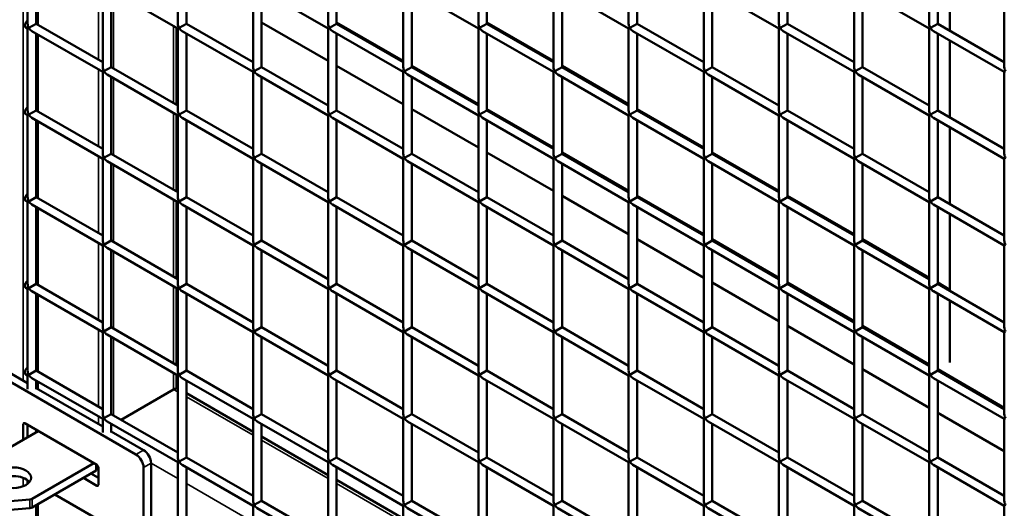
# Model space of a CAD drawing. Extents: x 4928 to 24149, y 536 to 10529.
# Drawn here: x 13021 to 13547, y 5553 to 5815 of the extents above; entities that cross this region are included whole.
import ezdxf

# ---------------------------------------------------------------- set-up
doc = ezdxf.new("R2010")
doc.units = 0
doc.layers.add('Visible (ISO)', color=7, linetype='Continuous', lineweight=50)
doc.layers.add('Visible Narrow (ISO)', color=7, linetype='Continuous', lineweight=35)

msp = doc.modelspace()

# ---------------------------------------------------------------- linework, layer by layer
at = {"layer": 'Visible (ISO)'}
for p, q in [((13024.84, 5856.34), (13024.84, 5812.56)), ((13029.39, 5853.72), (13029.39, 5812.56)), ((13105.23, 5856.34), (13105.23, 5812.56)), ((13109.78, 5853.72), (13109.78, 5812.56)), ((13185.62, 5856.34), (13185.62, 5812.56)), ((13190.17, 5853.72), (13190.17, 5812.56)), ((13266.01, 5856.34), (13266.01, 5812.56)), ((13270.55, 5853.72), (13270.55, 5812.56)), ((13346.4, 5856.34), (13346.4, 5812.56)), ((13350.94, 5853.72), (13350.94, 5812.56)), ((13426.79, 5856.34), (13426.79, 5812.56)), ((13431.33, 5853.72), (13431.33, 5812.56)), ((13507.18, 5856.34), (13507.18, 5812.56)), ((13511.72, 5853.72), (13511.72, 5812.56)), ((13518.29, 5808.77), (13518.29, 5849.93)), ((13065.03, 5833.14), (13065.03, 5789.35)), ((13067.31, 5831.83), (13105.23, 5809.93)), ((13145.42, 5833.14), (13145.42, 5789.35)), ((13147.7, 5831.83), (13185.62, 5809.93)), ((13225.81, 5833.14), (13225.81, 5789.35)), ((13228.09, 5831.83), (13266.01, 5809.93)), ((13306.2, 5833.14), (13306.2, 5789.35)), ((13308.48, 5831.83), (13346.4, 5809.93)), ((13386.59, 5833.14), (13386.59, 5789.35)), ((13388.87, 5831.83), (13426.79, 5809.93)), ((13466.98, 5833.14), (13466.98, 5789.35)), ((13469.25, 5831.83), (13507.18, 5809.93)), ((13547.37, 5833.14), (13547.37, 5789.35)), ((13069.58, 5830.51), (13069.58, 5789.35)), ((13149.97, 5830.51), (13149.97, 5789.35)), ((13230.36, 5830.51), (13230.36, 5789.35)), ((13310.75, 5830.51), (13310.75, 5789.35)), ((13391.14, 5830.51), (13391.14, 5789.35)), ((13471.53, 5830.51), (13471.53, 5789.35)), ((13023.8, 5810.53), (13024.84, 5809.93)), ((13025.5, 5810.32), (13024.84, 5809.93)), ((13025.5, 5810.32), (13029.39, 5812.56)), ((13029.39, 5812.56), (13065.03, 5791.98)), ((13104.58, 5769.14), (13104.58, 5810.3)), ((13105.89, 5810.32), (13105.23, 5809.93)), ((13105.89, 5810.32), (13109.78, 5812.56)), ((13109.78, 5812.56), (13145.42, 5791.98)), ((13149.97, 5813.27), (13185.62, 5792.69)), ((13186.28, 5810.32), (13185.62, 5809.93)), ((13186.28, 5810.32), (13190.17, 5812.56)), ((13190.17, 5813.27), (13225.81, 5792.69)), ((13190.17, 5812.56), (13225.81, 5791.98)), ((13266.67, 5810.32), (13266.01, 5809.93)), ((13266.67, 5810.32), (13270.55, 5812.56)), ((13306.2, 5792.69), (13270.55, 5813.27)), ((13270.55, 5812.56), (13306.2, 5791.98)), ((13347.06, 5810.32), (13346.4, 5809.93)), ((13347.06, 5810.32), (13350.94, 5812.56)), ((13350.94, 5812.56), (13386.59, 5791.98)), ((13427.45, 5810.32), (13426.79, 5809.93)), ((13427.45, 5810.32), (13431.33, 5812.56)), ((13431.33, 5812.56), (13466.98, 5791.98)), ((13507.84, 5810.32), (13507.18, 5809.93)), ((13507.84, 5810.32), (13511.72, 5812.56)), ((13511.72, 5812.56), (13547.37, 5791.98)), ((13024.84, 5809.93), (13024.84, 5766.14)), ((13027.11, 5808.62), (13065.03, 5786.73)), ((13029.39, 5807.31), (13029.39, 5766.14)), ((13105.23, 5809.93), (13105.23, 5766.14)), ((13107.5, 5808.62), (13145.42, 5786.73)), ((13109.78, 5807.31), (13109.78, 5766.14)), ((13185.62, 5809.93), (13185.62, 5766.14)), ((13187.89, 5808.62), (13225.81, 5786.73)), ((13190.17, 5807.31), (13190.17, 5766.14)), ((13266.01, 5809.93), (13266.01, 5766.14)), ((13268.28, 5808.62), (13306.2, 5786.73)), ((13270.55, 5807.31), (13270.55, 5766.14)), ((13346.4, 5809.93), (13346.4, 5766.14)), ((13348.67, 5808.62), (13386.59, 5786.73)), ((13350.94, 5807.31), (13350.94, 5766.14)), ((13426.79, 5809.93), (13426.79, 5766.14)), ((13429.06, 5808.62), (13466.98, 5786.73)), ((13431.33, 5807.31), (13431.33, 5766.14)), ((13507.18, 5809.93), (13507.18, 5766.14)), ((13509.45, 5808.62), (13547.37, 5786.73)), ((13511.72, 5807.31), (13511.72, 5766.14)), ((13518.29, 5762.35), (13518.29, 5803.52)), ((13065.7, 5787.11), (13069.58, 5789.35)), ((13069.58, 5789.35), (13105.23, 5768.77)), ((13146.09, 5787.11), (13149.97, 5789.35)), ((13149.97, 5789.35), (13185.62, 5768.77)), ((13190.17, 5790.06), (13225.81, 5769.48)), ((13226.48, 5787.11), (13230.36, 5789.35)), ((13230.36, 5790.06), (13266.01, 5769.48)), ((13230.36, 5789.35), (13266.01, 5768.77)), ((13306.87, 5787.11), (13310.75, 5789.35)), ((13346.4, 5769.48), (13310.75, 5790.06)), ((13310.75, 5789.35), (13346.4, 5768.77)), ((13387.26, 5787.11), (13391.14, 5789.35)), ((13391.14, 5789.35), (13426.79, 5768.77)), ((13467.65, 5787.11), (13471.53, 5789.35)), ((13471.53, 5789.35), (13507.18, 5768.77)), ((13065.7, 5787.11), (13065.03, 5786.73)), ((13065.03, 5786.73), (13065.03, 5742.94)), ((13067.31, 5785.41), (13105.23, 5763.52)), ((13069.58, 5784.1), (13069.58, 5742.94)), ((13146.09, 5787.11), (13145.42, 5786.73)), ((13145.42, 5786.73), (13145.42, 5742.94)), ((13147.7, 5785.41), (13185.62, 5763.52)), ((13149.97, 5784.1), (13149.97, 5742.94)), ((13226.48, 5787.11), (13225.81, 5786.73)), ((13225.81, 5786.73), (13225.81, 5742.94)), ((13228.09, 5785.41), (13266.01, 5763.52)), ((13230.36, 5784.1), (13230.36, 5742.94)), ((13306.87, 5787.11), (13306.2, 5786.73)), ((13306.2, 5786.73), (13306.2, 5742.94)), ((13308.48, 5785.41), (13346.4, 5763.52)), ((13310.75, 5784.1), (13310.75, 5742.94)), ((13387.26, 5787.11), (13386.59, 5786.73)), ((13386.59, 5786.73), (13386.59, 5742.94)), ((13388.87, 5785.41), (13426.79, 5763.52)), ((13391.14, 5784.1), (13391.14, 5742.94)), ((13467.65, 5787.11), (13466.98, 5786.73)), ((13466.98, 5786.73), (13466.98, 5742.94)), ((13469.25, 5785.41), (13507.18, 5763.52)), ((13471.53, 5784.1), (13471.53, 5742.94)), ((13548.04, 5787.11), (13547.37, 5786.73)), ((13547.37, 5786.73), (13547.37, 5742.94)), ((13023.8, 5764.12), (13024.84, 5763.52)), ((13025.5, 5763.9), (13024.84, 5763.52)), ((13024.84, 5763.52), (13024.84, 5719.73)), ((13025.5, 5763.9), (13029.39, 5766.14)), ((13029.39, 5766.14), (13065.03, 5745.56)), ((13104.58, 5722.73), (13104.58, 5763.89)), ((13105.89, 5763.9), (13105.23, 5763.52)), ((13105.23, 5763.52), (13105.23, 5719.73)), ((13105.89, 5763.9), (13109.78, 5766.14)), ((13109.78, 5766.14), (13145.42, 5745.56)), ((13186.28, 5763.9), (13185.62, 5763.52)), ((13185.62, 5763.52), (13185.62, 5719.73)), ((13186.28, 5763.9), (13190.17, 5766.14)), ((13190.17, 5766.14), (13225.81, 5745.56)), ((13230.36, 5766.86), (13266.01, 5746.28)), ((13266.67, 5763.9), (13266.01, 5763.52)), ((13266.01, 5763.52), (13266.01, 5719.73)), ((13266.67, 5763.9), (13270.55, 5766.14)), ((13270.55, 5766.86), (13306.2, 5746.28)), ((13270.55, 5766.14), (13306.2, 5745.56)), ((13347.06, 5763.9), (13346.4, 5763.52)), ((13346.4, 5763.52), (13346.4, 5719.73)), ((13347.06, 5763.9), (13350.94, 5766.14)), ((13386.59, 5746.28), (13350.94, 5766.86)), ((13350.94, 5766.14), (13386.59, 5745.56)), ((13427.45, 5763.9), (13426.79, 5763.52)), ((13426.79, 5763.52), (13426.79, 5719.73)), ((13427.45, 5763.9), (13431.33, 5766.14)), ((13431.33, 5766.14), (13466.98, 5745.56)), ((13507.84, 5763.9), (13507.18, 5763.52)), ((13507.18, 5763.52), (13507.18, 5719.73)), ((13507.84, 5763.9), (13511.72, 5766.14)), ((13511.72, 5766.14), (13547.37, 5745.56)), ((13027.11, 5762.21), (13065.03, 5740.31)), ((13029.39, 5760.89), (13029.39, 5719.73)), ((13107.5, 5762.21), (13145.42, 5740.31)), ((13109.78, 5760.89), (13109.78, 5719.73)), ((13187.89, 5762.21), (13225.81, 5740.31)), ((13190.17, 5760.89), (13190.17, 5719.73)), ((13268.28, 5762.21), (13306.2, 5740.31)), ((13270.55, 5760.89), (13270.55, 5719.73)), ((13348.67, 5762.21), (13386.59, 5740.31)), ((13350.94, 5760.89), (13350.94, 5719.73)), ((13429.06, 5762.21), (13466.98, 5740.31)), ((13431.33, 5760.89), (13431.33, 5719.73)), ((13509.45, 5762.21), (13547.37, 5740.31)), ((13511.72, 5760.89), (13511.72, 5719.73)), ((13518.29, 5715.94), (13518.29, 5757.1)), ((13065.7, 5740.7), (13069.58, 5742.94)), ((13069.58, 5742.94), (13105.23, 5722.36)), ((13146.09, 5740.7), (13149.97, 5742.94)), ((13149.97, 5742.94), (13185.62, 5722.36)), ((13226.48, 5740.7), (13230.36, 5742.94)), ((13230.36, 5742.94), (13266.01, 5722.36)), ((13270.55, 5743.65), (13306.2, 5723.07)), ((13306.87, 5740.7), (13310.75, 5742.94)), ((13310.75, 5743.65), (13346.4, 5723.07)), ((13310.75, 5742.94), (13346.4, 5722.36)), ((13387.26, 5740.7), (13391.14, 5742.94)), ((13426.79, 5723.07), (13391.14, 5743.65)), ((13391.14, 5742.94), (13426.79, 5722.36)), ((13467.65, 5740.7), (13471.53, 5742.94)), ((13471.53, 5742.94), (13507.18, 5722.36)), ((13065.7, 5740.7), (13065.03, 5740.31)), ((13065.03, 5740.31), (13065.03, 5696.52)), ((13067.31, 5739), (13105.23, 5717.11)), ((13069.58, 5737.69), (13069.58, 5696.52)), ((13146.09, 5740.7), (13145.42, 5740.31)), ((13145.42, 5740.31), (13145.42, 5696.52)), ((13147.7, 5739), (13185.62, 5717.11)), ((13149.97, 5737.69), (13149.97, 5696.52)), ((13226.48, 5740.7), (13225.81, 5740.31)), ((13225.81, 5740.31), (13225.81, 5696.52)), ((13228.09, 5739), (13266.01, 5717.11)), ((13230.36, 5737.69), (13230.36, 5696.52)), ((13306.87, 5740.7), (13306.2, 5740.31)), ((13306.2, 5740.31), (13306.2, 5696.52)), ((13308.48, 5739), (13346.4, 5717.11)), ((13310.75, 5737.69), (13310.75, 5696.52)), ((13387.26, 5740.7), (13386.59, 5740.31)), ((13386.59, 5740.31), (13386.59, 5696.52)), ((13388.87, 5739), (13426.79, 5717.11)), ((13391.14, 5737.69), (13391.14, 5696.52)), ((13467.65, 5740.7), (13466.98, 5740.31)), ((13466.98, 5740.31), (13466.98, 5696.52)), ((13469.25, 5739), (13507.18, 5717.11)), ((13471.53, 5737.69), (13471.53, 5696.52)), ((13548.04, 5740.7), (13547.37, 5740.31)), ((13547.37, 5740.31), (13547.37, 5696.52)), ((13023.8, 5717.7), (13024.84, 5717.11)), ((13025.5, 5717.49), (13024.84, 5717.11)), ((13024.84, 5717.11), (13024.84, 5673.32)), ((13025.5, 5717.49), (13029.39, 5719.73)), ((13027.11, 5715.79), (13065.03, 5693.9)), ((13029.39, 5719.73), (13065.03, 5699.15)), ((13104.58, 5676.32), (13104.58, 5717.48)), ((13105.89, 5717.49), (13105.23, 5717.11)), ((13105.23, 5717.11), (13105.23, 5673.32)), ((13105.89, 5717.49), (13109.78, 5719.73)), ((13107.5, 5715.79), (13145.42, 5693.9)), ((13109.78, 5719.73), (13145.42, 5699.15)), ((13186.28, 5717.49), (13185.62, 5717.11)), ((13185.62, 5717.11), (13185.62, 5673.32)), ((13186.28, 5717.49), (13190.17, 5719.73)), ((13187.89, 5715.79), (13225.81, 5693.9)), ((13190.17, 5719.73), (13225.81, 5699.15)), ((13266.67, 5717.49), (13266.01, 5717.11)), ((13266.01, 5717.11), (13266.01, 5673.32)), ((13266.67, 5717.49), (13270.55, 5719.73)), ((13268.28, 5715.79), (13306.2, 5693.9)), ((13270.55, 5719.73), (13306.2, 5699.15)), ((13310.75, 5720.44), (13346.4, 5699.86)), ((13347.06, 5717.49), (13346.4, 5717.11)), ((13346.4, 5717.11), (13346.4, 5673.32)), ((13347.06, 5717.49), (13350.94, 5719.73)), ((13348.67, 5715.79), (13386.59, 5693.9)), ((13350.94, 5720.44), (13386.59, 5699.86)), ((13350.94, 5719.73), (13386.59, 5699.15)), ((13427.45, 5717.49), (13426.79, 5717.11)), ((13426.79, 5717.11), (13426.79, 5673.32)), ((13427.45, 5717.49), (13431.33, 5719.73)), ((13429.06, 5715.79), (13466.98, 5693.9)), ((13466.98, 5699.86), (13431.33, 5720.44)), ((13431.33, 5719.73), (13466.98, 5699.15)), ((13507.84, 5717.49), (13507.18, 5717.11)), ((13507.18, 5717.11), (13507.18, 5673.32)), ((13507.84, 5717.49), (13511.72, 5719.73)), ((13509.45, 5715.79), (13547.37, 5693.9)), ((13511.72, 5719.73), (13547.37, 5699.15)), ((13029.39, 5714.48), (13029.39, 5673.32)), ((13109.78, 5714.48), (13109.78, 5673.32)), ((13190.17, 5714.48), (13190.17, 5673.32)), ((13270.55, 5714.48), (13270.55, 5673.32)), ((13350.94, 5714.48), (13350.94, 5673.32)), ((13431.33, 5714.48), (13431.33, 5673.32)), ((13511.72, 5714.48), (13511.72, 5673.32)), ((13518.29, 5669.53), (13518.29, 5710.69)), ((13065.7, 5694.28), (13069.58, 5696.52)), ((13069.58, 5696.52), (13105.23, 5675.94)), ((13146.09, 5694.28), (13149.97, 5696.52)), ((13149.97, 5696.52), (13185.62, 5675.94)), ((13226.48, 5694.28), (13230.36, 5696.52)), ((13230.36, 5696.52), (13266.01, 5675.94)), ((13306.87, 5694.28), (13310.75, 5696.52)), ((13310.75, 5696.52), (13346.4, 5675.94)), ((13350.94, 5697.24), (13386.59, 5676.66)), ((13387.26, 5694.28), (13391.14, 5696.52)), ((13391.14, 5697.24), (13426.79, 5676.66)), ((13391.14, 5696.52), (13426.79, 5675.94)), ((13467.65, 5694.28), (13471.53, 5696.52)), ((13507.18, 5676.66), (13471.53, 5697.24)), ((13471.53, 5696.52), (13507.18, 5675.94)), ((13065.7, 5694.28), (13065.03, 5693.9)), ((13065.03, 5693.9), (13065.03, 5650.11)), ((13067.31, 5692.59), (13105.23, 5670.69)), ((13069.58, 5691.27), (13069.58, 5650.11)), ((13146.09, 5694.28), (13145.42, 5693.9)), ((13145.42, 5693.9), (13145.42, 5650.11)), ((13147.7, 5692.59), (13185.62, 5670.69)), ((13149.97, 5691.27), (13149.97, 5650.11)), ((13226.48, 5694.28), (13225.81, 5693.9)), ((13225.81, 5693.9), (13225.81, 5650.11)), ((13228.09, 5692.59), (13266.01, 5670.69)), ((13230.36, 5691.27), (13230.36, 5650.11)), ((13306.87, 5694.28), (13306.2, 5693.9)), ((13306.2, 5693.9), (13306.2, 5650.11)), ((13308.48, 5692.59), (13346.4, 5670.69)), ((13310.75, 5691.27), (13310.75, 5650.11)), ((13387.26, 5694.28), (13386.59, 5693.9)), ((13386.59, 5693.9), (13386.59, 5650.11)), ((13388.87, 5692.59), (13426.79, 5670.69)), ((13391.14, 5691.27), (13391.14, 5650.11)), ((13467.65, 5694.28), (13466.98, 5693.9)), ((13466.98, 5693.9), (13466.98, 5650.11)), ((13469.25, 5692.59), (13507.18, 5670.69)), ((13471.53, 5691.27), (13471.53, 5650.11)), ((13548.04, 5694.28), (13547.37, 5693.9)), ((13547.37, 5693.9), (13547.37, 5650.11)), ((13391.14, 5674.03), (13426.79, 5653.45)), ((13431.33, 5674.03), (13466.98, 5653.45)), ((13518.29, 5670.24), (13511.72, 5674.03)), ((13023.8, 5671.29), (13024.84, 5670.69)), ((13025.5, 5671.08), (13024.84, 5670.69)), ((13024.84, 5670.69), (13024.84, 5626.91)), ((13025.5, 5671.08), (13029.39, 5673.32)), ((13027.11, 5669.38), (13065.03, 5647.49)), ((13029.39, 5673.32), (13065.03, 5652.74)), ((13029.39, 5668.07), (13029.39, 5626.91)), ((13104.58, 5629.9), (13104.58, 5671.06)), ((13105.89, 5671.08), (13105.23, 5670.69)), ((13105.23, 5670.69), (13105.23, 5626.91)), ((13105.89, 5671.08), (13109.78, 5673.32)), ((13107.5, 5669.38), (13145.42, 5647.49)), ((13109.78, 5673.32), (13145.42, 5652.74)), ((13109.78, 5668.07), (13109.78, 5626.91)), ((13186.28, 5671.08), (13185.62, 5670.69)), ((13185.62, 5670.69), (13185.62, 5626.91)), ((13186.28, 5671.08), (13190.17, 5673.32)), ((13187.89, 5669.38), (13225.81, 5647.49)), ((13190.17, 5673.32), (13225.81, 5652.74)), ((13190.17, 5668.07), (13190.17, 5626.91)), ((13266.67, 5671.08), (13266.01, 5670.69)), ((13266.01, 5670.69), (13266.01, 5626.91)), ((13266.67, 5671.08), (13270.55, 5673.32)), ((13268.28, 5669.38), (13306.2, 5647.49)), ((13270.55, 5673.32), (13306.2, 5652.74)), ((13270.55, 5668.07), (13270.55, 5626.91)), ((13347.06, 5671.08), (13346.4, 5670.69)), ((13346.4, 5670.69), (13346.4, 5626.91)), ((13347.06, 5671.08), (13350.94, 5673.32)), ((13348.67, 5669.38), (13386.59, 5647.49)), ((13350.94, 5673.32), (13386.59, 5652.74)), ((13350.94, 5668.07), (13350.94, 5626.91)), ((13427.45, 5671.08), (13426.79, 5670.69)), ((13426.79, 5670.69), (13426.79, 5626.91)), ((13427.45, 5671.08), (13431.33, 5673.32)), ((13429.06, 5669.38), (13466.98, 5647.49)), ((13431.33, 5673.32), (13466.98, 5652.74)), ((13431.33, 5668.07), (13431.33, 5626.91)), ((13507.84, 5671.08), (13507.18, 5670.69)), ((13507.18, 5670.69), (13507.18, 5626.91)), ((13507.84, 5671.08), (13511.72, 5673.32)), ((13509.45, 5669.38), (13547.37, 5647.49)), ((13511.72, 5673.32), (13547.37, 5652.74)), ((13511.72, 5668.07), (13511.72, 5626.91)), ((13518.29, 5631.18), (13518.29, 5664.28)), ((12958.22, 5653.99), (13082.82, 5582.05)), ((13065.7, 5647.87), (13065.03, 5647.49)), ((13065.03, 5647.49), (13065.03, 5603.7)), ((13065.7, 5647.87), (13069.58, 5650.11)), ((13069.58, 5650.11), (13105.23, 5629.53)), ((13146.09, 5647.87), (13145.42, 5647.49)), ((13145.42, 5647.49), (13145.42, 5603.7)), ((13146.09, 5647.87), (13149.97, 5650.11)), ((13149.97, 5650.11), (13185.62, 5629.53)), ((13226.48, 5647.87), (13225.81, 5647.49)), ((13225.81, 5647.49), (13225.81, 5603.7)), ((13226.48, 5647.87), (13230.36, 5650.11)), ((13230.36, 5650.11), (13266.01, 5629.53)), ((13306.87, 5647.87), (13306.2, 5647.49)), ((13306.2, 5647.49), (13306.2, 5603.7)), ((13306.87, 5647.87), (13310.75, 5650.11)), ((13310.75, 5650.11), (13346.4, 5629.53)), ((13387.26, 5647.87), (13386.59, 5647.49)), ((13386.59, 5647.49), (13386.59, 5603.7)), ((13387.26, 5647.87), (13391.14, 5650.11)), ((13391.14, 5650.11), (13426.79, 5629.53)), ((13431.33, 5650.82), (13466.98, 5630.24)), ((13467.65, 5647.87), (13466.98, 5647.49)), ((13466.98, 5647.49), (13466.98, 5603.7)), ((13467.65, 5647.87), (13471.53, 5650.11)), ((13471.53, 5650.82), (13507.18, 5630.24)), ((13471.53, 5650.11), (13507.18, 5629.53)), ((13548.04, 5647.87), (13547.37, 5647.49)), ((13547.37, 5647.49), (13547.37, 5603.7)), ((13067.31, 5646.17), (13105.23, 5624.28)), ((13069.58, 5644.86), (13069.58, 5603.7)), ((13147.7, 5646.17), (13185.62, 5624.28)), ((13149.97, 5644.86), (13149.97, 5603.7)), ((13228.09, 5646.17), (13266.01, 5624.28)), ((13230.36, 5644.86), (13230.36, 5603.7)), ((13308.48, 5646.17), (13346.4, 5624.28)), ((13310.75, 5644.86), (13310.75, 5603.7)), ((13388.87, 5646.17), (13426.79, 5624.28)), ((13391.14, 5644.86), (13391.14, 5603.7)), ((13469.25, 5646.17), (13507.18, 5624.28)), ((13471.53, 5644.86), (13471.53, 5603.7)), ((13005.27, 5631.47), (13024.84, 5620.17)), ((13025.5, 5624.66), (13029.39, 5626.91)), ((13029.39, 5626.91), (13065.03, 5606.32)), ((13105.89, 5624.66), (13109.78, 5626.91)), ((13109.78, 5626.91), (13145.42, 5606.32)), ((13186.28, 5624.66), (13190.17, 5626.91)), ((13190.17, 5626.91), (13225.81, 5606.32)), ((13266.67, 5624.66), (13270.55, 5626.91)), ((13270.55, 5626.91), (13306.2, 5606.32)), ((13347.06, 5624.66), (13350.94, 5626.91)), ((13350.94, 5626.91), (13386.59, 5606.32)), ((13427.45, 5624.66), (13431.33, 5626.91)), ((13431.33, 5626.91), (13466.98, 5606.32)), ((13471.53, 5627.62), (13507.18, 5607.04)), ((13507.84, 5624.66), (13511.72, 5626.91)), ((13511.72, 5627.62), (13547.37, 5607.04)), ((13511.72, 5626.91), (13547.37, 5606.32)), ((13023.8, 5624.88), (13024.84, 5624.28)), ((13025.5, 5624.66), (13024.84, 5624.28)), ((13024.84, 5624.28), (13024.84, 5617)), ((13027.11, 5622.97), (13065.03, 5601.07)), ((13029.39, 5621.65), (13029.39, 5617)), ((13104.58, 5617.41), (13104.58, 5624.65)), ((13105.89, 5624.66), (13105.23, 5624.28)), ((13105.23, 5624.28), (13105.23, 5580.49)), ((13107.5, 5622.97), (13145.42, 5601.07)), ((13109.78, 5621.65), (13109.78, 5580.49)), ((13186.28, 5624.66), (13185.62, 5624.28)), ((13185.62, 5624.28), (13185.62, 5580.49)), ((13187.89, 5622.97), (13225.81, 5601.07)), ((13190.17, 5621.65), (13190.17, 5580.49)), ((13266.67, 5624.66), (13266.01, 5624.28)), ((13266.01, 5624.28), (13266.01, 5580.49)), ((13268.28, 5622.97), (13306.2, 5601.07)), ((13270.55, 5621.65), (13270.55, 5580.49)), ((13347.06, 5624.66), (13346.4, 5624.28)), ((13346.4, 5624.28), (13346.4, 5580.49)), ((13348.67, 5622.97), (13386.59, 5601.07)), ((13350.94, 5621.65), (13350.94, 5580.49)), ((13427.45, 5624.66), (13426.79, 5624.28)), ((13426.79, 5624.28), (13426.79, 5580.49)), ((13429.06, 5622.97), (13466.98, 5601.07)), ((13431.33, 5621.65), (13431.33, 5580.49)), ((13507.84, 5624.66), (13507.18, 5624.28)), ((13507.18, 5624.28), (13507.18, 5580.49)), ((13509.45, 5622.97), (13547.37, 5601.07)), ((13511.72, 5621.65), (13511.72, 5580.49)), ((13029.39, 5617.55), (13065.03, 5596.96)), ((13074.85, 5600.66), (13102.92, 5616.86)), ((13109.78, 5614.83), (13145.42, 5594.25)), ((13065.7, 5601.46), (13065.03, 5601.07)), ((13065.03, 5601.07), (13065.03, 5593.8)), ((13065.7, 5601.46), (13069.58, 5603.7)), ((13067.31, 5599.76), (13105.23, 5577.87)), ((13069.58, 5603.7), (13105.23, 5583.12)), ((13146.09, 5601.46), (13145.42, 5601.07)), ((13145.42, 5601.07), (13145.42, 5557.29)), ((13146.09, 5601.46), (13149.97, 5603.7)), ((13147.7, 5599.76), (13185.62, 5577.87)), ((13149.97, 5603.7), (13185.62, 5583.12)), ((13226.48, 5601.46), (13225.81, 5601.07)), ((13225.81, 5601.07), (13225.81, 5557.29)), ((13226.48, 5601.46), (13230.36, 5603.7)), ((13228.09, 5599.76), (13266.01, 5577.87)), ((13230.36, 5603.7), (13266.01, 5583.12)), ((13306.87, 5601.46), (13306.2, 5601.07)), ((13306.2, 5601.07), (13306.2, 5557.29)), ((13306.87, 5601.46), (13310.75, 5603.7)), ((13308.48, 5599.76), (13346.4, 5577.87)), ((13310.75, 5603.7), (13346.4, 5583.12)), ((13387.26, 5601.46), (13386.59, 5601.07)), ((13386.59, 5601.07), (13386.59, 5557.29)), ((13387.26, 5601.46), (13391.14, 5603.7)), ((13388.87, 5599.76), (13426.79, 5577.87)), ((13391.14, 5603.7), (13426.79, 5583.12)), ((13467.65, 5601.46), (13466.98, 5601.07)), ((13466.98, 5601.07), (13466.98, 5557.29)), ((13467.65, 5601.46), (13471.53, 5603.7)), ((13469.25, 5599.76), (13507.18, 5577.87)), ((13471.53, 5603.7), (13507.18, 5583.12)), ((13511.72, 5604.41), (13547.37, 5583.83)), ((13548.04, 5601.46), (13547.37, 5601.07)), ((13547.37, 5601.07), (13547.37, 5557.29)), ((13030.55, 5594.6), (12997.48, 5575.5)), ((13022.53, 5598.3), (13022.53, 5589.97)), ((13061.92, 5576.48), (13023.33, 5598.76)), ((13024.84, 5597.89), (13024.84, 5591.3)), ((13029.39, 5595.27), (13029.39, 5593.92)), ((13069.58, 5598.45), (13069.58, 5593.8)), ((13069.58, 5594.34), (13086.84, 5584.37)), ((13149.97, 5598.45), (13149.97, 5557.29)), ((13230.36, 5598.45), (13230.36, 5557.29)), ((13310.75, 5598.45), (13310.75, 5557.29)), ((13391.14, 5598.45), (13391.14, 5557.29)), ((13471.53, 5598.45), (13471.53, 5557.29)), ((13149.97, 5591.62), (13185.62, 5571.04)), ((13105.89, 5578.25), (13109.78, 5580.49)), ((13109.78, 5580.49), (13145.42, 5559.91)), ((13186.28, 5578.25), (13190.17, 5580.49)), ((13190.17, 5580.49), (13225.81, 5559.91)), ((13266.67, 5578.25), (13270.55, 5580.49)), ((13270.55, 5580.49), (13306.2, 5559.91)), ((13347.06, 5578.25), (13350.94, 5580.49)), ((13350.94, 5580.49), (13386.59, 5559.91)), ((13427.45, 5578.25), (13431.33, 5580.49)), ((13431.33, 5580.49), (13466.98, 5559.91)), ((13507.84, 5578.25), (13511.72, 5580.49)), ((13511.72, 5580.49), (13547.37, 5559.91)), ((13027.27, 5558.31), (13060.33, 5577.4)), ((13061.54, 5573.46), (13027.27, 5553.67)), ((13061.54, 5573.46), (13061.54, 5576.7)), ((13062.72, 5565.81), (13062.72, 5575.09)), ((13086.84, 5575.09), (13086.84, 5537.96)), ((13090.86, 5577.41), (13090.86, 5545)), ((13105.89, 5578.25), (13105.23, 5577.87)), ((13105.23, 5577.87), (13105.23, 5534.08)), ((13107.5, 5576.55), (13145.42, 5554.66)), ((13109.78, 5575.24), (13109.78, 5534.08)), ((13186.28, 5578.25), (13185.62, 5577.87)), ((13185.62, 5577.87), (13185.62, 5534.08)), ((13187.89, 5576.55), (13225.81, 5554.66)), ((13190.17, 5575.24), (13190.17, 5534.08)), ((13266.67, 5578.25), (13266.01, 5577.87)), ((13266.01, 5577.87), (13266.01, 5534.08)), ((13268.28, 5576.55), (13306.2, 5554.66)), ((13270.55, 5575.24), (13270.55, 5534.08)), ((13347.06, 5578.25), (13346.4, 5577.87)), ((13346.4, 5577.87), (13346.4, 5534.08)), ((13348.67, 5576.55), (13386.59, 5554.66)), ((13350.94, 5575.24), (13350.94, 5534.08)), ((13427.45, 5578.25), (13426.79, 5577.87)), ((13426.79, 5577.87), (13426.79, 5534.08)), ((13429.06, 5576.55), (13466.98, 5554.66)), ((13431.33, 5575.24), (13431.33, 5534.08)), ((13507.84, 5578.25), (13507.18, 5577.87)), ((13507.18, 5577.87), (13507.18, 5534.08)), ((13509.45, 5576.55), (13547.37, 5554.66)), ((13511.72, 5575.24), (13511.72, 5534.08)), ((13024.84, 5568.23), (13024.84, 5566.36)), ((13054.71, 5569.51), (13061.92, 5565.34)), ((13058.73, 5571.83), (13062.72, 5569.52)), ((13190.17, 5568.41), (13225.81, 5547.83)), ((13011.4, 5556.73), (13025.98, 5557.94)), ((13082.82, 5535.64), (13039.43, 5560.69)), ((13025.98, 5553.3), (13011.4, 5552.09)), ((13029.39, 5554.89), (13029.39, 5534.08)), ((13146.09, 5555.05), (13145.42, 5554.66)), ((13145.42, 5554.66), (13145.42, 5510.87)), ((13146.09, 5555.05), (13149.97, 5557.29)), ((13147.7, 5553.35), (13185.62, 5531.45)), ((13149.97, 5557.29), (13185.62, 5536.71)), ((13226.48, 5555.05), (13225.81, 5554.66)), ((13225.81, 5554.66), (13225.81, 5510.87)), ((13226.48, 5555.05), (13230.36, 5557.29)), ((13228.09, 5553.35), (13266.01, 5531.45)), ((13230.36, 5557.29), (13266.01, 5536.71)), ((13306.87, 5555.05), (13306.2, 5554.66)), ((13306.2, 5554.66), (13306.2, 5510.87)), ((13306.87, 5555.05), (13310.75, 5557.29)), ((13308.48, 5553.35), (13346.4, 5531.45)), ((13310.75, 5557.29), (13346.4, 5536.71)), ((13387.26, 5555.05), (13386.59, 5554.66)), ((13386.59, 5554.66), (13386.59, 5510.87)), ((13387.26, 5555.05), (13391.14, 5557.29)), ((13388.87, 5553.35), (13426.79, 5531.45)), ((13391.14, 5557.29), (13426.79, 5536.71)), ((13467.65, 5555.05), (13466.98, 5554.66)), ((13466.98, 5554.66), (13466.98, 5510.87)), ((13467.65, 5555.05), (13471.53, 5557.29)), ((13469.25, 5553.35), (13507.18, 5531.45)), ((13471.53, 5557.29), (13507.18, 5536.71)), ((13548.04, 5555.05), (13547.37, 5554.66)), ((13547.37, 5554.66), (13547.37, 5510.87))]:
    msp.add_line(p, q, dxfattribs=at)
for centre, major_axis, start_param, end_param in [((13024.94, 5812.5), (-1.14, -1.97), 3.991249, 6.283185), ((13027.11, 5811.24), (1.61, -2.78), 3.926991, 4.712389), ((13027.11, 5811.24), (1.61, -2.78), 4.712389, 5.497787), ((13107.5, 5811.24), (1.61, -2.78), 3.926991, 4.712389), ((13107.5, 5811.24), (1.61, -2.78), 4.712389, 5.497787), ((13187.89, 5811.24), (1.61, -2.78), 3.926991, 4.712389), ((13187.89, 5811.24), (1.61, -2.78), 4.712389, 5.497787), ((13268.28, 5811.24), (1.61, -2.78), 3.926991, 4.712389), ((13268.28, 5811.24), (1.61, -2.78), 4.712389, 5.497787), ((13348.67, 5811.24), (1.61, -2.78), 3.926991, 4.712389), ((13348.67, 5811.24), (1.61, -2.78), 4.712389, 5.497787), ((13429.06, 5811.24), (1.61, -2.78), 3.926991, 4.712389), ((13429.06, 5811.24), (1.61, -2.78), 4.712389, 5.497787), ((13509.45, 5811.24), (1.61, -2.78), 3.926991, 4.712389), ((13509.45, 5811.24), (1.61, -2.78), 4.712389, 5.497787), ((13067.31, 5788.04), (1.61, -2.78), 3.926991, 4.712389), ((13147.7, 5788.04), (1.61, -2.78), 3.926991, 4.712389), ((13228.09, 5788.04), (1.61, -2.78), 3.926991, 4.712389), ((13308.48, 5788.04), (1.61, -2.78), 3.926991, 4.712389), ((13388.87, 5788.04), (1.61, -2.78), 3.926991, 4.712389), ((13469.25, 5788.04), (1.61, -2.78), 3.926991, 4.712389), ((13549.64, 5788.04), (1.61, -2.78), 3.926991, 4.712389), ((13067.31, 5788.04), (1.61, -2.78), 4.712389, 5.497787), ((13147.7, 5788.04), (1.61, -2.78), 4.712389, 5.497787), ((13228.09, 5788.04), (1.61, -2.78), 4.712389, 5.497787), ((13308.48, 5788.04), (1.61, -2.78), 4.712389, 5.497787), ((13388.87, 5788.04), (1.61, -2.78), 4.712389, 5.497787), ((13469.25, 5788.04), (1.61, -2.78), 4.712389, 5.497787), ((13024.94, 5766.08), (-1.14, -1.97), 3.991249, 6.283185), ((13027.11, 5764.83), (1.61, -2.78), 3.926991, 4.712389), ((13027.11, 5764.83), (1.61, -2.78), 4.712389, 5.497787), ((13107.5, 5764.83), (1.61, -2.78), 3.926991, 4.712389), ((13107.5, 5764.83), (1.61, -2.78), 4.712389, 5.497787), ((13187.89, 5764.83), (1.61, -2.78), 3.926991, 4.712389), ((13187.89, 5764.83), (1.61, -2.78), 4.712389, 5.497787), ((13268.28, 5764.83), (1.61, -2.78), 3.926991, 4.712389), ((13268.28, 5764.83), (1.61, -2.78), 4.712389, 5.497787), ((13348.67, 5764.83), (1.61, -2.78), 3.926991, 4.712389), ((13348.67, 5764.83), (1.61, -2.78), 4.712389, 5.497787), ((13429.06, 5764.83), (1.61, -2.78), 3.926991, 4.712389), ((13429.06, 5764.83), (1.61, -2.78), 4.712389, 5.497787), ((13509.45, 5764.83), (1.61, -2.78), 3.926991, 4.712389), ((13509.45, 5764.83), (1.61, -2.78), 4.712389, 5.497787), ((13067.31, 5741.63), (1.61, -2.78), 3.926991, 4.712389), ((13147.7, 5741.63), (1.61, -2.78), 3.926991, 4.712389), ((13228.09, 5741.63), (1.61, -2.78), 3.926991, 4.712389), ((13308.48, 5741.63), (1.61, -2.78), 3.926991, 4.712389), ((13388.87, 5741.63), (1.61, -2.78), 3.926991, 4.712389), ((13469.25, 5741.63), (1.61, -2.78), 3.926991, 4.712389), ((13549.64, 5741.63), (1.61, -2.78), 3.926991, 4.712389), ((13067.31, 5741.63), (1.61, -2.78), 4.712389, 5.497787), ((13147.7, 5741.63), (1.61, -2.78), 4.712389, 5.497787), ((13228.09, 5741.63), (1.61, -2.78), 4.712389, 5.497787), ((13308.48, 5741.63), (1.61, -2.78), 4.712389, 5.497787), ((13388.87, 5741.63), (1.61, -2.78), 4.712389, 5.497787), ((13469.25, 5741.63), (1.61, -2.78), 4.712389, 5.497787), ((13024.94, 5719.67), (-1.14, -1.97), 3.991249, 6.283185), ((13027.11, 5718.42), (1.61, -2.78), 3.926991, 4.712389), ((13027.11, 5718.42), (1.61, -2.78), 4.712389, 5.497787), ((13107.5, 5718.42), (1.61, -2.78), 3.926991, 4.712389), ((13107.5, 5718.42), (1.61, -2.78), 4.712389, 5.497787), ((13187.89, 5718.42), (1.61, -2.78), 3.926991, 4.712389), ((13187.89, 5718.42), (1.61, -2.78), 4.712389, 5.497787), ((13268.28, 5718.42), (1.61, -2.78), 3.926991, 4.712389), ((13268.28, 5718.42), (1.61, -2.78), 4.712389, 5.497787), ((13348.67, 5718.42), (1.61, -2.78), 3.926991, 4.712389), ((13348.67, 5718.42), (1.61, -2.78), 4.712389, 5.497787), ((13429.06, 5718.42), (1.61, -2.78), 3.926991, 4.712389), ((13429.06, 5718.42), (1.61, -2.78), 4.712389, 5.497787), ((13509.45, 5718.42), (1.61, -2.78), 3.926991, 4.712389), ((13509.45, 5718.42), (1.61, -2.78), 4.712389, 5.497787), ((13067.31, 5695.21), (1.61, -2.78), 3.926991, 4.712389), ((13147.7, 5695.21), (1.61, -2.78), 3.926991, 4.712389), ((13228.09, 5695.21), (1.61, -2.78), 3.926991, 4.712389), ((13308.48, 5695.21), (1.61, -2.78), 3.926991, 4.712389), ((13388.87, 5695.21), (1.61, -2.78), 3.926991, 4.712389), ((13469.25, 5695.21), (1.61, -2.78), 3.926991, 4.712389), ((13549.64, 5695.21), (1.61, -2.78), 3.926991, 4.712389), ((13067.31, 5695.21), (1.61, -2.78), 4.712389, 5.497787), ((13147.7, 5695.21), (1.61, -2.78), 4.712389, 5.497787), ((13228.09, 5695.21), (1.61, -2.78), 4.712389, 5.497787), ((13308.48, 5695.21), (1.61, -2.78), 4.712389, 5.497787), ((13388.87, 5695.21), (1.61, -2.78), 4.712389, 5.497787), ((13469.25, 5695.21), (1.61, -2.78), 4.712389, 5.497787), ((13024.94, 5673.26), (-1.14, -1.97), 3.991249, 6.283185), ((13027.11, 5672.01), (1.61, -2.78), 3.926991, 4.712389), ((13027.11, 5672.01), (1.61, -2.78), 4.712389, 5.497787), ((13107.5, 5672.01), (1.61, -2.78), 3.926991, 4.712389), ((13107.5, 5672.01), (1.61, -2.78), 4.712389, 5.497787), ((13187.89, 5672.01), (1.61, -2.78), 3.926991, 4.712389), ((13187.89, 5672.01), (1.61, -2.78), 4.712389, 5.497787), ((13268.28, 5672.01), (1.61, -2.78), 3.926991, 4.712389), ((13268.28, 5672.01), (1.61, -2.78), 4.712389, 5.497787), ((13348.67, 5672.01), (1.61, -2.78), 3.926991, 4.712389), ((13348.67, 5672.01), (1.61, -2.78), 4.712389, 5.497787), ((13429.06, 5672.01), (1.61, -2.78), 3.926991, 4.712389), ((13429.06, 5672.01), (1.61, -2.78), 4.712389, 5.497787), ((13509.45, 5672.01), (1.61, -2.78), 3.926991, 4.712389), ((13509.45, 5672.01), (1.61, -2.78), 4.712389, 5.497787), ((13067.31, 5648.8), (1.61, -2.78), 3.926991, 4.712389), ((13067.31, 5648.8), (1.61, -2.78), 4.712389, 5.497787), ((13147.7, 5648.8), (1.61, -2.78), 3.926991, 4.712389), ((13147.7, 5648.8), (1.61, -2.78), 4.712389, 5.497787), ((13228.09, 5648.8), (1.61, -2.78), 3.926991, 4.712389), ((13228.09, 5648.8), (1.61, -2.78), 4.712389, 5.497787), ((13308.48, 5648.8), (1.61, -2.78), 3.926991, 4.712389), ((13308.48, 5648.8), (1.61, -2.78), 4.712389, 5.497787), ((13388.87, 5648.8), (1.61, -2.78), 3.926991, 4.712389), ((13388.87, 5648.8), (1.61, -2.78), 4.712389, 5.497787), ((13469.25, 5648.8), (1.61, -2.78), 3.926991, 4.712389), ((13469.25, 5648.8), (1.61, -2.78), 4.712389, 5.497787), ((13549.64, 5648.8), (1.61, -2.78), 3.926991, 4.712389), ((13024.94, 5626.85), (-1.14, -1.97), 3.991249, 6.283185), ((13027.11, 5625.59), (1.61, -2.78), 3.926991, 4.712389), ((13107.5, 5625.59), (1.61, -2.78), 3.926991, 4.712389), ((13187.89, 5625.59), (1.61, -2.78), 3.926991, 4.712389), ((13268.28, 5625.59), (1.61, -2.78), 3.926991, 4.712389), ((13348.67, 5625.59), (1.61, -2.78), 3.926991, 4.712389), ((13429.06, 5625.59), (1.61, -2.78), 3.926991, 4.712389), ((13509.45, 5625.59), (1.61, -2.78), 3.926991, 4.712389), ((13027.11, 5625.59), (1.61, -2.78), 4.712389, 5.497787), ((13107.5, 5625.59), (1.61, -2.78), 4.712389, 5.497787), ((13187.89, 5625.59), (1.61, -2.78), 4.712389, 5.497787), ((13268.28, 5625.59), (1.61, -2.78), 4.712389, 5.497787), ((13348.67, 5625.59), (1.61, -2.78), 4.712389, 5.497787), ((13429.06, 5625.59), (1.61, -2.78), 4.712389, 5.497787), ((13509.45, 5625.59), (1.61, -2.78), 4.712389, 5.497787), ((13102.92, 5612.22), (2.84, 4.92), 0.173632, 0.785398), ((13067.31, 5602.39), (1.61, -2.78), 3.926991, 4.712389), ((13067.31, 5602.39), (1.61, -2.78), 4.712389, 5.497787), ((13147.7, 5602.39), (1.61, -2.78), 3.926991, 4.712389), ((13147.7, 5602.39), (1.61, -2.78), 4.712389, 5.497787), ((13228.09, 5602.39), (1.61, -2.78), 3.926991, 4.712389), ((13228.09, 5602.39), (1.61, -2.78), 4.712389, 5.497787), ((13308.48, 5602.39), (1.61, -2.78), 3.926991, 4.712389), ((13308.48, 5602.39), (1.61, -2.78), 4.712389, 5.497787), ((13388.87, 5602.39), (1.61, -2.78), 3.926991, 4.712389), ((13388.87, 5602.39), (1.61, -2.78), 4.712389, 5.497787), ((13469.25, 5602.39), (1.61, -2.78), 3.926991, 4.712389), ((13469.25, 5602.39), (1.61, -2.78), 4.712389, 5.497787), ((13549.64, 5602.39), (1.61, -2.78), 3.926991, 4.712389), ((13023.33, 5597.83), (-0.568, 0.985), 5.497787, 7.068583), ((13070.76, 5593.66), (2.84, 4.92), 0.894404, 1.084136), ((13086.84, 5579.73), (-2.84, 4.92), 3.926991, 5.497787), ((13082.82, 5577.41), (2.84, -4.92), 0.785398, 2.356194), ((13107.5, 5579.18), (1.61, -2.78), 3.926991, 4.712389), ((13187.89, 5579.18), (1.61, -2.78), 3.926991, 4.712389), ((13268.28, 5579.18), (1.61, -2.78), 3.926991, 4.712389), ((13348.67, 5579.18), (1.61, -2.78), 3.926991, 4.712389), ((13429.06, 5579.18), (1.61, -2.78), 3.926991, 4.712389), ((13509.45, 5579.18), (1.61, -2.78), 3.926991, 4.712389), ((13061.92, 5575.56), (-0.568, 0.985), 3.926991, 5.497787), ((13107.5, 5579.18), (1.61, -2.78), 4.712389, 5.497787), ((13187.89, 5579.18), (1.61, -2.78), 4.712389, 5.497787), ((13268.28, 5579.18), (1.61, -2.78), 4.712389, 5.497787), ((13348.67, 5579.18), (1.61, -2.78), 4.712389, 5.497787), ((13429.06, 5579.18), (1.61, -2.78), 4.712389, 5.497787), ((13509.45, 5579.18), (1.61, -2.78), 4.712389, 5.497787), ((13017.06, 5564.97), (-9.61, 0), 3.573283, 5.851495), ((13061.92, 5566.27), (0.568, -0.985), 5.497787, 7.068583), ((13025.66, 5559.24), (-2.27, 0), 1.712693, 2.356194), ((13025.66, 5554.6), (2.27, 0), 4.854286, 5.497787), ((13147.7, 5555.97), (1.61, -2.78), 3.926991, 4.712389), ((13147.7, 5555.97), (1.61, -2.78), 4.712389, 5.497787), ((13228.09, 5555.97), (1.61, -2.78), 3.926991, 4.712389), ((13228.09, 5555.97), (1.61, -2.78), 4.712389, 5.497787), ((13308.48, 5555.97), (1.61, -2.78), 3.926991, 4.712389), ((13308.48, 5555.97), (1.61, -2.78), 4.712389, 5.497787), ((13388.87, 5555.97), (1.61, -2.78), 3.926991, 4.712389), ((13388.87, 5555.97), (1.61, -2.78), 4.712389, 5.497787), ((13469.25, 5555.97), (1.61, -2.78), 3.926991, 4.712389), ((13469.25, 5555.97), (1.61, -2.78), 4.712389, 5.497787), ((13549.64, 5555.97), (1.61, -2.78), 3.926991, 4.712389)]:
    msp.add_ellipse(centre, major_axis=major_axis, ratio=0.57735, start_param=start_param, end_param=end_param, dxfattribs=at)
msp.add_ellipse((13017.06, 5569.61), major_axis=(9.61, 0), ratio=0.57735, dxfattribs=at)
at = {"layer": 'Visible Narrow (ISO)'}
for p, q in [((13022.53, 6498.71), (13022.53, 5621.5)), ((13030.57, 5853.04), (13030.57, 5811.87)), ((13062.72, 5834.47), (13062.72, 5793.31)), ((13070.76, 5829.83), (13070.76, 5788.67)), ((13102.92, 5811.26), (13102.92, 5770.1)), ((13030.57, 5806.62), (13030.57, 5765.46)), ((13062.72, 5788.06), (13062.72, 5746.9)), ((13070.76, 5783.42), (13070.76, 5742.25)), ((13102.92, 5764.85), (13102.92, 5723.69)), ((13030.57, 5760.21), (13030.57, 5719.05)), ((13062.72, 5741.65), (13062.72, 5700.48)), ((13070.76, 5737), (13070.76, 5695.84)), ((13102.92, 5718.44), (13102.92, 5677.28)), ((13030.57, 5713.8), (13030.57, 5672.64)), ((13062.72, 5695.23), (13062.72, 5654.07)), ((13070.76, 5690.59), (13070.76, 5649.43)), ((13102.92, 5672.03), (13102.92, 5630.86)), ((13030.57, 5667.38), (13030.57, 5626.22)), ((13062.72, 5648.82), (13062.72, 5607.66)), ((13070.76, 5644.18), (13070.76, 5603.02)), ((13030.57, 5620.97), (13030.57, 5616.86)), ((13102.92, 5625.61), (13102.92, 5616.86)), ((13102.92, 5616.86), (13105.23, 5615.53)), ((13109.78, 5612.9), (13145.42, 5592.32)), ((13062.72, 5602.41), (13062.72, 5598.3)), ((13022.53, 5598.3), (13023.33, 5598.76)), ((13149.97, 5589.7), (13185.62, 5569.12)), ((13086.84, 5584.37), (13082.82, 5582.05)), ((13086.84, 5575.09), (13090.86, 5577.41)), ((13090.86, 5577.41), (13105.23, 5569.12)), ((13022.53, 5569.53), (13022.53, 5565.05)), ((13062.72, 5565.81), (13061.92, 5565.34)), ((13109.78, 5566.49), (13145.42, 5545.91)), ((13190.17, 5566.49), (13225.81, 5545.91)), ((13025.98, 5557.94), (13025.98, 5553.3)), ((13027.27, 5553.67), (13027.27, 5558.31)), ((13030.57, 5555.57), (13030.57, 5533.4))]:
    msp.add_line(p, q, dxfattribs=at)

doc.saveas('drawing.dxf')
